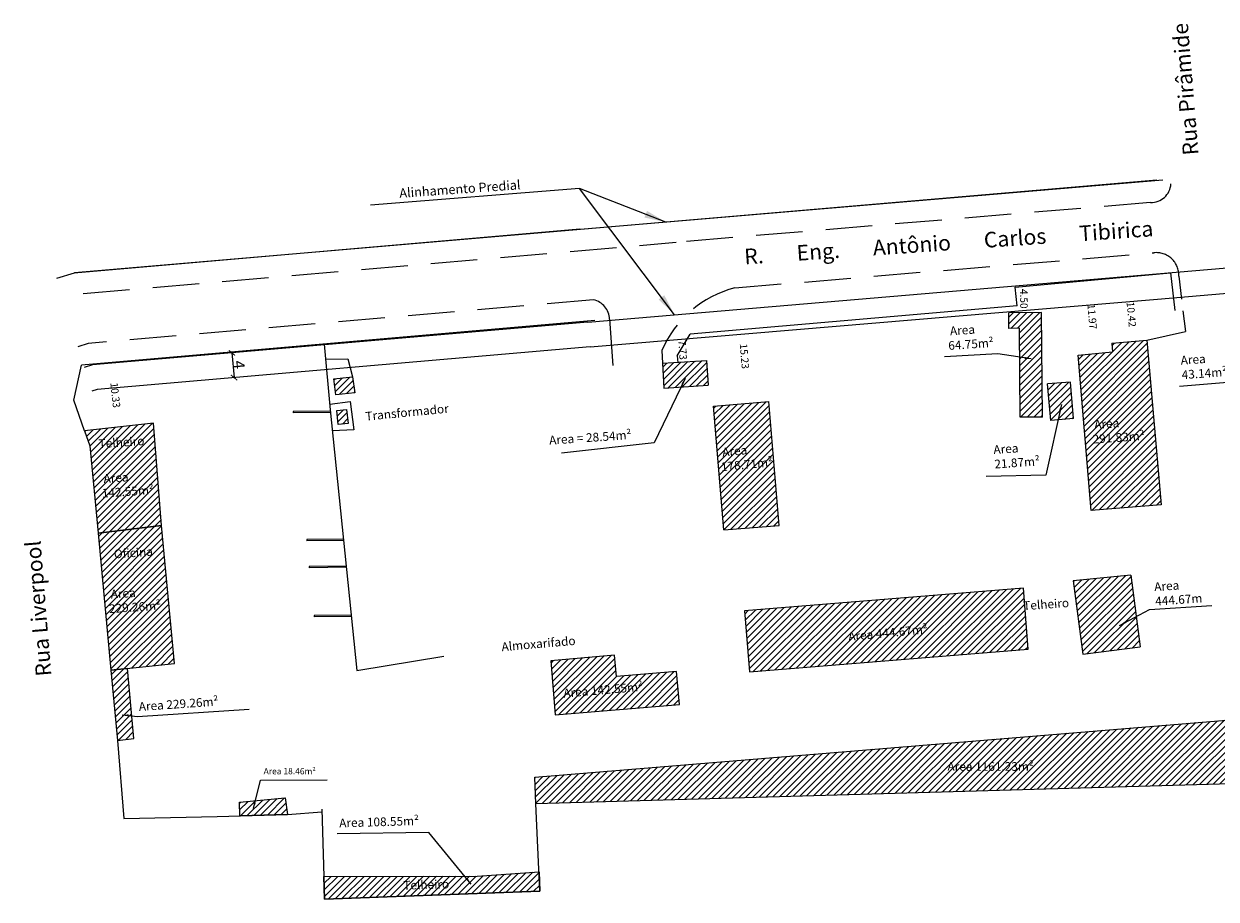
# Model space of a CAD drawing. Units: millimetres. Extents: x 972 to 1316, y 4918 to 5059.
# Drawn here: x 972 to 1164, y 4918 to 5059 of the extents above; entities that cross this region are included whole.
import ezdxf

# ---------------------------------------------------------------- set-up
doc = ezdxf.new("R2010")
doc.units = ezdxf.units.MM
doc.header["$LTSCALE"] = 5
doc.header["$MEASUREMENT"] = 0
doc.header["$PDMODE"] = 2
doc.header["$PDSIZE"] = 0.2
doc.linetypes.add('DASHED2', pattern=[0.375, 0.25, -0.125])
for name, color, linetype in [('CASA', 8, 'Continuous'), ('Cotas e Coordenadas', 7, 'Continuous'), ('T-ALINH-PROJ-C', 6, 'Continuous'), ('T-ALINH-RJAR', 3, 'Continuous'), ('T-CERCA', 7, 'CERCA_DE_ARAME'), ('T-DIM', 1, 'Continuous'), ('T-EDIF', 5, 'Continuous'), ('T-MFIO-EXI', 7, 'DASHED2'), ('T-MURO', 7, 'ALVENARIA')]:
    doc.layers.add(name, color=color, linetype=linetype)
doc.layers.add('Cotas_Coordenadas', color=7, linetype='Continuous', lineweight=20)
doc.layers.add('Muro', color=7, linetype='Continuous', lineweight=5)
doc.styles.add('LOTEDIM', font='ARIAL.TTF')
doc.linetypes.add('ALVENARIA', pattern='A,0.375,[130,ltypeshp.shx,S=0.625,R=0,X=0,Y=0],2.5', length=2.875)
doc.linetypes.add('CERCA_DE_ARAME', pattern='A,0.15,-0.05,["X",Standard,S=0.05,R=0,X=-0.0175,Y=-0.025],-0.05', length=0.25)
doc.dimstyles.new('LOTEDIM', dxfattribs={"dimtxt": 1, "dimasz": 0, "dimexe": 0, "dimexo": 0, "dimgap": 0.09, "dimtad": 0, "dimzin": 0, "dimdsep": 46, "dimtxsty": 'LOTEDIM', "dimblk1": 'ARCHTICK', "dimblk2": 'NONE', "dimcen": 0.09, "dimse1": 1, "dimse2": 1, "dimsd1": 1, "dimsd2": 1, "dimclre": 1, "dimclrt": 256, "dimadec": 0, "dimazin": 0, "dimtfac": 1, "dimtofl": 0, "dimtmove": 0, "dimatfit": 3, "dimfxl": 0, "dimtolj": 1, "dimtzin": 0, "dimarcsym": 0})
doc.dimstyles.get("Standard").update_dxf_attribs({"dimtxt": 0.18, "dimasz": 0.18, "dimexe": 0.18, "dimexo": 0.0625, "dimgap": 0.09, "dimtad": 0, "dimtih": 1, "dimtoh": 1, "dimdec": 4, "dimzin": 0, "dimdsep": 46, "dimtxsty": 'Standard', "dimcen": 0.09, "dimadec": 0, "dimazin": 0, "dimtfac": 1, "dimtdec": 4, "dimtofl": 0, "dimtmove": 0, "dimatfit": 3, "dimfxl": 0, "dimtolj": 1, "dimtzin": 0, "dimarcsym": 0})

# ---------------------------------------------------------------- blocks, each defined once
blk = doc.blocks.new('_ARCHTICK')
at = {"color": 0, "linetype": 'ByBlock', "lineweight": -2}
blk.add_solid([(0.4, 0.31), (0.31, 0.4), (-0.31, -0.4), (-0.4, -0.31)], dxfattribs=at)
blk = doc.blocks.new('*D22')
at = {"layer": 'Cotas e Coordenadas', "color": 0, "linetype": 'Continuous', "lineweight": -2}
for p, q in [((1005.29, 5005.7), (1005.49, 5005.72)), ((1005.31, 5005.7), (1005.66, 5001.72)), ((1005.63, 5001.72), (1005.84, 5001.73))]:
    blk.add_line(p, q, dxfattribs=at)
at = {"layer": 'DEFPOINTS', "color": 0, "linetype": 'Continuous'}
for p in [(1005.23, 5005.7), (1005.57, 5001.71), (1005.66, 5001.72)]:
    blk.add_point(p, dxfattribs=at)
at = {"layer": 'Cotas e Coordenadas', "color": 0, "linetype": 'Continuous', "lineweight": -2, "xscale": 1.3, "yscale": 1.3, "zscale": 1.3}
for p, rotation in [((1005.31, 5005.7), 94.9386235993439), ((1005.66, 5001.72), 274.9386235993439)]:
    blk.add_blockref('_ARCHTICK', p, dxfattribs=dict(at, rotation=rotation))
at = {"layer": 'Cotas e Coordenadas', "color": 0, "linetype": 'Continuous', "insert": (1006.47, 5003.8), "char_height": 1.8, "attachment_point": 5, "rotation": 274.9386}
blk.add_mtext('\\A1;4', dxfattribs=at)
blk = doc.blocks.new('*D23')
at = {"layer": 'DEFPOINTS', "color": 0, "ltscale": 2}
for p in [(986.38, 5004.07), (987.09, 4993.75), (987.5, 4993.79)]:
    blk.add_point(p, dxfattribs=at)
at = {"layer": 'T-DIM', "ltscale": 2, "insert": (986.53, 4998.89), "char_height": 1.2, "attachment_point": 5, "rotation": 276.189, "style": 'LOTEDIM'}
blk.add_mtext('\\A1;10.33', dxfattribs=at)
blk = doc.blocks.new('_NONE')
at = {"color": 0, "linetype": 'ByBlock'}
blk.add_circle((0, 0), 0.25, dxfattribs=at)
blk = doc.blocks.new('*D24')
at = {"layer": 'DEFPOINTS', "color": 0, "ltscale": 2}
for p in [(1133.58, 5016.68), (1132.95, 5012.17), (1133.62, 5012.18)]:
    blk.add_point(p, dxfattribs=at)
at = {"layer": 'T-DIM', "ltscale": 2, "insert": (1132.93, 5014.42), "char_height": 1.2, "attachment_point": 5, "rotation": 270.4936, "style": 'LOTEDIM'}
blk.add_mtext('\\A1;4.50', dxfattribs=at)
blk = doc.blocks.new('*D25')
at = {"layer": 'DEFPOINTS', "color": 0, "ltscale": 2}
for p in [(1143.42, 5017.51), (1144.43, 5005.59), (1144.43, 5005.59)]:
    blk.add_point(p, dxfattribs=at)
at = {"layer": 'T-DIM', "ltscale": 2, "insert": (1143.93, 5011.55), "char_height": 1.2, "attachment_point": 5, "rotation": 274.853, "style": 'LOTEDIM'}
blk.add_mtext('\\A1;11.97', dxfattribs=at)
blk = doc.blocks.new('*D26')
at = {"layer": 'DEFPOINTS', "color": 0, "ltscale": 2}
for p in [(1149.77, 5017.09), (1150.74, 5006.71), (1150.74, 5006.71)]:
    blk.add_point(p, dxfattribs=at)
at = {"layer": 'T-DIM', "ltscale": 2, "insert": (1150.26, 5011.9), "char_height": 1.2, "attachment_point": 5, "rotation": 275.3105, "style": 'LOTEDIM'}
blk.add_mtext('\\A1;10.42', dxfattribs=at)
blk = doc.blocks.new('*D39')
at = {"layer": 'DEFPOINTS', "color": 0, "ltscale": 2}
for p in [(1079, 5010.11), (1078.21, 5002.31), (1079.51, 5002.4)]:
    blk.add_point(p, dxfattribs=at)
at = {"layer": 'T-DIM', "ltscale": 2, "insert": (1077.95, 5006.17), "char_height": 1.2, "attachment_point": 5, "rotation": 273.7548, "style": 'LOTEDIM'}
blk.add_mtext('\\A1;7.73', dxfattribs=at)
blk = doc.blocks.new('*D40')
at = {"layer": 'DEFPOINTS', "color": 0, "ltscale": 2}
for p in [(1087.28, 5012.75), (1088.53, 4997.57), (1088.54, 4997.57)]:
    blk.add_point(p, dxfattribs=at)
at = {"layer": 'T-DIM', "ltscale": 2, "insert": (1087.91, 5005.16), "char_height": 1.2, "attachment_point": 5, "rotation": 274.7273, "style": 'LOTEDIM'}
blk.add_mtext('\\A1;15.23', dxfattribs=at)

msp = doc.modelspace()

# ---------------------------------------------------------------- hatches: boundary and pattern name
at = {"layer": 'CASA', "ltscale": 2}
h = msp.add_hatch(dxfattribs=at)
h.set_pattern_fill('ANSI31', color=256, scale=6, style=0)
h.paths.add_polyline_path([(1093.489, 4977.895), (1091.839, 4997.843), (1082.931, 4997.106), (1084.577, 4977.202)])
h.paths.add_polyline_path([(1135.78, 5012.194), (1130.489, 5012.149), (1130.511, 5009.649), (1132.211, 5009.663), (1132.335, 4995.314), (1135.925, 4995.345)])
h.paths.add_polyline_path([(1137.251, 4994.786), (1140.933, 4995.103), (1140.426, 5001.001), (1136.745, 5000.685)])
h.paths.add_polyline_path([(1143.773, 4980.3), (1155.063, 4981.237), (1152.72, 5007.762), (1147.082, 5007.238), (1147.211, 5005.844), (1141.658, 5005.328)])
h.paths.add_polyline_path([(1151.65, 4958.353), (1150.156, 4969.861), (1140.893, 4968.998), (1142.43, 4957.156)])
h.paths.add_polyline_path([(1177.85, 4961.934), (1178.304, 4956.593), (1192.374, 4957.715), (1190.674, 4979.045), (1170.953, 4977.473), (1172.315, 4961.463)])
h.paths.add_polyline_path([(1184.036, 5010.323), (1178.009, 5009.776), (1178.741, 5001.708), (1172.768, 5001.166), (1174.605, 4981.937), (1186.638, 4983.087)])
h.paths.add_polyline_path([(1212.639, 4994.642), (1211.403, 5013.912), (1189.201, 5012.02), (1190.84, 4992.785)])
h.paths.add_polyline_path([(1174.45, 5005.574), (1173.779, 5011.669), (1166.84, 5010.905), (1167.331, 5004.789)])
h.paths.add_polyline_path([(1171.034, 4977.554), (1171.668, 4977.554), (1171.668, 4978.117), (1171.034, 4978.117)], flags=25)
h.paths.add_polyline_path([(1171.034, 4978.004), (1172.311, 4978.004), (1172.311, 4978.567), (1171.034, 4978.567)], flags=25)
h.paths.add_polyline_path([(1170.329, 4976.74), (1172.409, 4976.74), (1172.409, 4977.41), (1170.329, 4977.41)], flags=9)
h.paths.add_polyline_path([(1172.397, 4961.544), (1173.191, 4961.544), (1173.191, 4962.106), (1172.397, 4962.106)], flags=24)
h.paths.add_polyline_path([(1172.397, 4961.994), (1173.673, 4961.994), (1173.673, 4962.556), (1172.397, 4962.556)], flags=24)
h.paths.add_polyline_path([(1171.716, 4960.73), (1173.636, 4960.73), (1173.636, 4961.399), (1171.716, 4961.399)], flags=25)
h.paths.add_polyline_path([(1178.386, 4956.674), (1179.18, 4956.674), (1179.18, 4957.237), (1178.386, 4957.237)], flags=24)
h.paths.add_polyline_path([(1178.386, 4957.124), (1179.662, 4957.124), (1179.662, 4957.687), (1178.386, 4957.687)], flags=24)
h.paths.add_polyline_path([(1177.705, 4955.86), (1179.714, 4955.86), (1179.714, 4956.529), (1177.705, 4956.529)], flags=9)
h.paths.add_polyline_path([(1173.346, 4966.011), (1188.865, 4967.082), (1188.656, 4970.115), (1173.136, 4969.044)], flags=24)
h.paths.add_polyline_path([(1178.09, 5009.858), (1178.903, 5009.858), (1178.903, 5010.42), (1178.09, 5010.42)], flags=9)
h.paths.add_polyline_path([(1178.09, 5010.308), (1179.367, 5010.308), (1179.367, 5010.87), (1178.09, 5010.87)], flags=9)
h.paths.add_polyline_path([(1177.41, 5009.043), (1179.419, 5009.043), (1179.419, 5009.713), (1177.41, 5009.713)], flags=25)
h.paths.add_polyline_path([(1184.117, 5010.405), (1184.912, 5010.405), (1184.912, 5010.967), (1184.117, 5010.967)], flags=9)
h.paths.add_polyline_path([(1184.117, 5010.855), (1185.394, 5010.855), (1185.394, 5011.417), (1184.117, 5011.417)], flags=9)
h.paths.add_polyline_path([(1183.437, 5009.59), (1185.446, 5009.59), (1185.446, 5010.26), (1183.437, 5010.26)], flags=24)
h.paths.add_polyline_path([(1172.849, 5001.247), (1173.644, 5001.247), (1173.644, 5001.81), (1172.849, 5001.81)], flags=25)
h.paths.add_polyline_path([(1172.849, 5001.697), (1174.126, 5001.697), (1174.126, 5002.26), (1172.849, 5002.26)], flags=25)
h.paths.add_polyline_path([(1172.169, 5000.433), (1174.088, 5000.433), (1174.088, 5001.103), (1172.169, 5001.103)], flags=9)
h.paths.add_polyline_path([(1174.686, 4982.018), (1175.481, 4982.018), (1175.481, 4982.581), (1174.686, 4982.581)], flags=24)
h.paths.add_polyline_path([(1174.686, 4982.468), (1175.963, 4982.468), (1175.963, 4983.031), (1174.686, 4983.031)], flags=24)
h.paths.add_polyline_path([(1173.981, 4981.204), (1176.061, 4981.204), (1176.061, 4981.874), (1173.981, 4981.874)], flags=9)
h.paths.add_polyline_path([(1175.508, 4989.481), (1185.921, 4990.2), (1185.548, 4995.593), (1175.135, 4994.874)], flags=24)
h.paths.add_polyline_path([(1188.252, 5012.048), (1189.047, 5012.048), (1189.047, 5012.61), (1188.252, 5012.61)], flags=9)
h.paths.add_polyline_path([(1188.252, 5012.498), (1189.922, 5012.498), (1189.922, 5013.06), (1188.252, 5013.06)], flags=9)
h.paths.add_polyline_path([(1187.547, 5011.234), (1189.627, 5011.234), (1189.627, 5011.903), (1187.547, 5011.903)], flags=9)
h.paths.add_polyline_path([(1211.484, 5013.993), (1212.278, 5013.993), (1212.278, 5014.555), (1211.484, 5014.555)], flags=9)
h.paths.add_polyline_path([(1211.484, 5014.443), (1212.886, 5014.443), (1212.886, 5015.005), (1211.484, 5015.005)], flags=9)
h.paths.add_polyline_path([(1210.778, 5013.179), (1212.841, 5013.179), (1212.841, 5013.848), (1210.778, 5013.848)], flags=9)
h.paths.add_polyline_path([(1189.282, 5012.101), (1190.059, 5012.101), (1190.059, 5012.664), (1189.282, 5012.664)], flags=25)
h.paths.add_polyline_path([(1189.282, 5012.551), (1190.684, 5012.551), (1190.684, 5013.114), (1189.282, 5013.114)], flags=24)
h.paths.add_polyline_path([(1188.577, 5011.287), (1190.675, 5011.287), (1190.675, 5011.957), (1188.577, 5011.957)], flags=9)
h.paths.add_polyline_path([(1193.872, 4998.464), (1209.367, 4999.534), (1208.832, 5007.285), (1193.337, 5006.215)], flags=24)
h.paths.add_polyline_path([(1170.231, 5011.351), (1171.008, 5011.351), (1171.008, 5011.913), (1170.231, 5011.913)], flags=9)
h.paths.add_polyline_path([(1170.231, 5011.801), (1171.508, 5011.801), (1171.508, 5012.363), (1170.231, 5012.363)], flags=9)
h.paths.add_polyline_path([(1169.525, 5010.537), (1171.624, 5010.537), (1171.624, 5011.206), (1169.525, 5011.206)], flags=24)
h.paths.add_polyline_path([(1173.86, 5011.751), (1174.494, 5011.751), (1174.494, 5012.313), (1173.86, 5012.313)], flags=9)
h.paths.add_polyline_path([(1173.86, 5012.201), (1175.137, 5012.201), (1175.137, 5012.763), (1173.86, 5012.763)], flags=9)
h.paths.add_polyline_path([(1173.179, 5010.936), (1175.188, 5010.936), (1175.188, 5011.606), (1173.179, 5011.606)], flags=9)
h.paths.add_polyline_path([(1167.413, 5004.871), (1168.189, 5004.871), (1168.189, 5005.433), (1167.413, 5005.433)], flags=24)
h.paths.add_polyline_path([(1167.413, 5005.321), (1168.689, 5005.321), (1168.689, 5005.883), (1167.413, 5005.883)], flags=24)
h.paths.add_polyline_path([(1166.732, 5004.056), (1168.741, 5004.056), (1168.741, 5004.726), (1166.732, 5004.726)], flags=9)
h = msp.add_hatch(dxfattribs=at)
h.set_pattern_fill('ANSI31', color=256, scale=6, style=0)
h.paths.add_polyline_path([(1081.77, 5004.485), (1074.693, 5004.021), (1074.913, 5000.007), (1082.042, 5000.495)])
h = msp.add_hatch(dxfattribs=at)
h.set_pattern_fill('ANSI31', color=256, scale=6, style=0)
h.paths.add_polyline_path([(1024.745, 5001.841), (1021.709, 5001.509), (1022.061, 4998.944), (1025.096, 4999.276)])
h.paths.add_polyline_path([(1023.797, 4996.577), (1022.205, 4996.417), (1022.431, 4994.153), (1024.023, 4994.313)])
h = msp.add_hatch(dxfattribs=at)
h.set_pattern_fill('ANSI31', color=256, scale=6, style=0)
h.paths.add_polyline_path([(992.659, 4994.354), (981.568, 4993.151), (982.431, 4990.716), (983.746, 4976.643), (993.973, 4977.865)])
h.paths.add_polyline_path([(993.973, 4977.865), (983.746, 4976.643), (985.807, 4954.572), (996.064, 4955.629)])
h.paths.add_polyline_path([(988.493, 4954.849), (985.807, 4954.572), (986.863, 4943.271), (989.517, 4943.542)])
h.paths.add_polyline_path([(1013.91, 4934.007), (1006.524, 4933.288), (1006.577, 4931.117), (1014.27, 4931.306)])
h.paths.add_polyline_path([(1054.81, 4922.107), (1044.854, 4921.366), (1020.111, 4921.354), (1020.223, 4917.686), (1054.954, 4918.994)])
h.paths.add_polyline_path([(1066.97, 4957.016), (1056.709, 4956.102), (1057.404, 4947.373), (1077.445, 4949.057), (1076.972, 4954.381), (1067.27, 4953.555)])
h.paths.add_polyline_path([(1197.666, 4937.194), (1196.708, 4949.124), (1054.113, 4937.313), (1054.302, 4933.063)])
h.paths.add_polyline_path([(1132.849, 4967.806), (1087.902, 4964.126), (1088.708, 4954.311), (1133.644, 4957.981)])
h.paths.add_polyline_path([(984.102, 4981.591), (993.831, 4982.263), (993.497, 4987.099), (983.769, 4986.428)], flags=24)
h.paths.add_polyline_path([(982.518, 4989.72), (992.295, 4990.395), (992.15, 4992.49), (982.374, 4991.815)], flags=25)
h.paths.add_polyline_path([(985.256, 4962.971), (995.45, 4963.675), (995.116, 4968.512), (984.922, 4967.808)], flags=24)
h.paths.add_polyline_path([(985.354, 4972.008), (993.482, 4972.801), (993.279, 4974.891), (985.15, 4974.098)], flags=24)
h.paths.add_polyline_path([(1019.613, 4920.777), (1021.288, 4920.777), (1021.288, 4921.302), (1019.613, 4921.302)], flags=9)
h.paths.add_polyline_path([(1044.376, 4920.789), (1046.001, 4920.789), (1046.001, 4921.314), (1044.376, 4921.314)], flags=24)
h.paths.add_polyline_path([(1054.313, 4921.53), (1055.988, 4921.53), (1055.988, 4922.055), (1054.313, 4922.055)], flags=9)
h.paths.add_polyline_path([(1032.648, 4919.192), (1040.614, 4919.192), (1040.614, 4920.899), (1032.648, 4920.899)], flags=24)
h.paths.add_polyline_path([(1076.348, 4953.648), (1078.428, 4953.648), (1078.428, 4954.318), (1076.348, 4954.318)], flags=9)
h.paths.add_polyline_path([(1066.346, 4956.283), (1068.427, 4956.283), (1068.427, 4956.953), (1066.346, 4956.953)], flags=24)
h.paths.add_polyline_path([(1066.646, 4952.822), (1068.726, 4952.822), (1068.726, 4953.492), (1066.646, 4953.492)], flags=8)
h.paths.add_polyline_path([(1056.085, 4955.369), (1058.165, 4955.369), (1058.165, 4956.039), (1056.085, 4956.039)], flags=9)
h.paths.add_polyline_path([(1057.486, 4947.904), (1058.763, 4947.904), (1058.763, 4948.467), (1057.486, 4948.467)], flags=24)
h.paths.add_polyline_path([(1057.486, 4947.454), (1058.28, 4947.454), (1058.28, 4948.017), (1057.486, 4948.017)], flags=24)
h.paths.add_polyline_path([(1058.512, 4949.321), (1075.184, 4950.947), (1074.904, 4953.818), (1058.232, 4952.193)], flags=24)
h.paths.add_polyline_path([(1054.367, 4933.128), (1055.017, 4933.128), (1055.017, 4933.578), (1054.367, 4933.578)], flags=24)
h.paths.add_polyline_path([(1053.615, 4936.735), (1055.34, 4936.735), (1055.34, 4937.26), (1053.615, 4937.26)], flags=9)
h.paths.add_polyline_path([(1055.842, 4936.724), (1057.94, 4936.724), (1057.94, 4937.394), (1055.842, 4937.394)], flags=24)
h.paths.add_polyline_path([(1196.084, 4948.391), (1198.164, 4948.391), (1198.164, 4949.06), (1196.084, 4949.06)], flags=9)
h.paths.add_polyline_path([(1120.24, 4937.579), (1137.021, 4937.579), (1137.021, 4940.619), (1120.24, 4940.619)], flags=24)
h.paths.add_polyline_path([(1087.303, 4963.392), (1089.312, 4963.392), (1089.312, 4964.062), (1087.303, 4964.062)], flags=9)
h.paths.add_polyline_path([(1088.789, 4954.842), (1090.066, 4954.842), (1090.066, 4955.405), (1088.789, 4955.405)], flags=24)
h.paths.add_polyline_path([(1088.789, 4954.392), (1089.584, 4954.392), (1089.584, 4954.955), (1088.789, 4954.955)], flags=24)
h.paths.add_polyline_path([(1132.225, 4967.073), (1134.305, 4967.073), (1134.305, 4967.743), (1132.225, 4967.743)], flags=9)
h.paths.add_polyline_path([(1104.401, 4958.466), (1119.884, 4959.976), (1119.589, 4963.001), (1104.106, 4961.492)], flags=24)

# ---------------------------------------------------------------- linework, layer by layer
at = {"layer": 'Cotas_Coordenadas', "linetype": 'Continuous', "ltscale": 0.7}
for points in [[(1022.061, 4998.944), (1021.709, 5001.509), (1024.745, 5001.841), (1025.096, 4999.276)], [(1022.431, 4994.153), (1022.205, 4996.417), (1023.797, 4996.577), (1024.023, 4994.313)]]:
    msp.add_lwpolyline(points, close=True, dxfattribs=at)
at = {"layer": 'Muro'}
for p, q in [((1020.183, 5007.105), (1021.166, 4996.508)), ((1021.166, 4996.508), (1025.464, 4954.551))]:
    msp.add_line(p, q, dxfattribs=at)
for points in [[(1020.472, 5004.69), (1024.008, 5004.761), (1024.745, 5001.841)], [(1021.08, 4997.429), (1024.38, 4997.882), (1024.962, 4993.316), (1021.513, 4993.12)], [(1021.187, 4996.306), (1015.179, 4996.239)], [(1015.179, 4996.239), (1015.181, 4996.039)], [(1021.207, 4996.106), (1015.181, 4996.039)], [(1023.3, 4975.675), (1017.389, 4975.609)], [(1017.389, 4975.609), (1017.391, 4975.409)], [(1023.321, 4975.475), (1017.391, 4975.409)], [(1023.743, 4971.356), (1017.773, 4971.289)], [(1017.773, 4971.289), (1017.775, 4971.089)], [(1023.763, 4971.156), (1017.775, 4971.089)], [(1024.553, 4963.442), (1018.57, 4963.375)], [(1018.57, 4963.375), (1018.572, 4963.175)], [(1024.574, 4963.242), (1018.572, 4963.175)], [(1025.464, 4954.551), (1039.48, 4956.833)], [(1019.78, 4932.19), (1020.223, 4917.686), (1054.954, 4918.994), (1054.302, 4933.063)]]:
    msp.add_lwpolyline(points, dxfattribs=at)
at = {"layer": 'T-ALINH-PROJ-C', "linetype": 'Continuous'}
for p, q in [((1061.417, 5025.606), (1155.308, 5033.578)), ((1062.686, 5010.66), (1169.458, 5019.725))]:
    msp.add_line(p, q, dxfattribs=at)
for points in [[(1061.394, 5025.604), (979.901, 5018.563), (977.024, 5017.66)], [(1062.686, 5010.66), (982.827, 5003.76), (981.516, 5003.348)]]:
    msp.add_lwpolyline(points, dxfattribs=at)
at = {"layer": 'T-ALINH-RJAR'}
for p, q in [((1154.47, 5014.345), (1282.67, 5025.431)), ((1063.03, 5006.675), (1154.47, 5014.345))]:
    msp.add_line(p, q, dxfattribs=at)
msp.add_lwpolyline([(1063.03, 5006.675), (983.608, 4999.812), (982.714, 4999.532)], dxfattribs=at)
at = {"layer": 'T-CERCA', "ltscale": 5}
for p, q in [((1131.546, 5016.287), (1156.549, 5018.578)), ((1131.821, 5013.276), (1131.546, 5016.287)), ((1131.821, 5013.276), (1079.139, 5008.689)), ((1077.078, 5005.242), (1079.139, 5008.689)), ((1077.078, 5005.242), (1077.156, 5004.17))]:
    msp.add_line(p, q, dxfattribs=at)
at = {"layer": 'T-CERCA', "ltscale": 3}
msp.add_line((1156.549, 5018.578), (1157.272, 5012.525), dxfattribs=at)
at = {"layer": 'T-CERCA', "ltscale": 5}
msp.add_lwpolyline([(1154.361, 5033.547), (979.945, 5018.595)], dxfattribs=at)
at = {"layer": 'T-EDIF', "ltscale": 2}
for p, q in [((1135.78, 5012.194), (1130.489, 5012.149)), ((1130.511, 5009.649), (1130.489, 5012.149)), ((1135.925, 4995.345), (1135.78, 5012.194)), ((1132.211, 5009.663), (1130.511, 5009.649)), ((1132.335, 4995.314), (1132.211, 5009.663)), ((1147.082, 5007.238), (1152.72, 5007.762)), ((1147.082, 5007.238), (1147.211, 5005.844)), ((1152.72, 5007.762), (1155.063, 4981.237)), ((1141.658, 5005.328), (1147.211, 5005.844)), ((1143.773, 4980.3), (1141.658, 5005.328)), ((1074.693, 5004.021), (1081.77, 5004.485)), ((1074.693, 5004.021), (1074.913, 5000.007)), ((1081.77, 5004.485), (1082.042, 5000.495)), ((1074.913, 5000.007), (1082.042, 5000.495)), ((1140.426, 5001.001), (1136.745, 5000.685)), ((1137.251, 4994.786), (1136.745, 5000.685)), ((1140.933, 4995.103), (1140.426, 5001.001)), ((1082.931, 4997.106), (1091.839, 4997.843)), ((1093.489, 4977.895), (1091.839, 4997.843)), ((1084.577, 4977.202), (1082.931, 4997.106)), ((1135.925, 4995.345), (1132.335, 4995.314)), ((1140.933, 4995.103), (1137.251, 4994.786)), ((1155.063, 4981.237), (1143.773, 4980.3)), ((1084.577, 4977.202), (1093.489, 4977.895)), ((1150.156, 4969.861), (1140.893, 4968.998)), ((1140.893, 4968.998), (1142.43, 4957.156)), ((1150.156, 4969.861), (1151.65, 4958.353)), ((1132.849, 4967.806), (1087.902, 4964.126)), ((1133.644, 4957.981), (1132.849, 4967.806)), ((1087.902, 4964.126), (1088.708, 4954.311)), ((1066.97, 4957.016), (1056.709, 4956.102)), ((1067.27, 4953.555), (1066.97, 4957.016)), ((1088.708, 4954.311), (1133.644, 4957.981)), ((1142.43, 4957.156), (1151.65, 4958.353)), ((1056.709, 4956.102), (1057.404, 4947.373)), ((1076.972, 4954.381), (1067.27, 4953.555)), ((1077.445, 4949.057), (1076.972, 4954.381)), ((1054.113, 4937.313), (1196.708, 4949.124)), ((1057.404, 4947.373), (1077.445, 4949.057)), ((1054.302, 4933.063), (1054.113, 4937.313)), ((1197.666, 4937.194), (1054.302, 4933.063))]:
    msp.add_line(p, q, dxfattribs=at)
for points in [[(983.746, 4976.643), (993.973, 4977.865), (992.659, 4994.354), (981.568, 4993.151), (982.431, 4990.716)], [(985.807, 4954.572), (996.064, 4955.629), (993.973, 4977.865), (983.746, 4976.643)], [(986.863, 4943.271), (989.517, 4943.542), (988.493, 4954.849), (985.807, 4954.572)], [(1006.577, 4931.117), (1006.524, 4933.288), (1013.91, 4934.007), (1014.27, 4931.306)], [(1020.111, 4921.354), (1044.854, 4921.366), (1054.81, 4922.107), (1054.954, 4918.994), (1020.223, 4917.686)]]:
    msp.add_lwpolyline(points, close=True, dxfattribs=at)
at = {"layer": 'T-MFIO-EXI', "ltscale": 6}
for p, q in [((1153.317, 5029.914), (1076.879, 5023.521)), ((1086.346, 5016.179), (1153.845, 5021.819)), ((1066.162, 5011.122), (1066.686, 5003.455)), ((1074.579, 5006.077), (1074.693, 5004.021))]:
    msp.add_line(p, q, dxfattribs=at)
at = {"layer": 'T-MFIO-EXI', "ltscale": 3}
msp.add_line((1157.903, 5018.073), (1158.968, 5009.153), dxfattribs=at)
at = {"layer": 'T-MFIO-EXI', "ltscale": 6}
for points in [[(981.343, 5015.287), (1076.879, 5023.521)], [(1063.577, 5014.25), (982.145, 5007.214), (980.468, 5006.687)]]:
    msp.add_lwpolyline(points, dxfattribs=at)
for centre, radius, start, end in [((1153.389, 5033.167), 3.254, 268.73112, 355.72454), ((1154.273, 5018.212), 3.633, 357.81227, 96.76178), ((1090.894, 4998.976), 17.793, 104.8098, 156.47986), ((1062.864, 5011.029), 3.299, 1.62033, 77.53065)]:
    msp.add_arc(centre, radius, start, end, dxfattribs=at)
at = {"layer": 'T-MURO', "ltscale": 0.2}
msp.add_line((1152.72, 5007.762), (1158.968, 5009.153), dxfattribs=at)
at = {"layer": 'T-MURO', "ltscale": 0.3}
for p, q in [((979.812, 4998.106), (981.09, 5003.701)), ((981.568, 4993.151), (979.812, 4998.106))]:
    msp.add_line(p, q, dxfattribs=at)
for points in [[(1063.768, 5010.9), (981.09, 5003.701)], [(986.863, 4943.271), (986.863, 4943.271), (987.907, 4930.702)], [(987.907, 4930.702), (1002.947, 4931.028), (1014.27, 4931.306), (1019.794, 4931.727)]]:
    msp.add_lwpolyline(points, dxfattribs=at)

# ---------------------------------------------------------------- texts
at = {"layer": 'Cotas_Coordenadas', "linetype": 'Continuous', "ltscale": 0.7}
for s, p in [('Area', (1153.981, 4967.306)), ('444.67m', (1154.142, 4964.978)), ('         Telheiro', (1129.033, 4963.976))]:
    msp.add_text(s, height=1.4, rotation=3.95012, dxfattribs=at).set_placement(p)
at = {"layer": 'Cotas_Coordenadas', "linetype": 'Continuous', "ltscale": 0.7, "attachment_point": 1}
for s, width, insert, char_height, rotation in [('{\\fVerdana|b0|i0|c0|p34;Rua Pirâmide}', 41.47782, (1158.576, 5037.437), 2.5, 94.62511), ('{\\fVerdana|b0|i0|c0|p34;R.       Eng.       Antônio       Carlos       Tibirica}', 92.3896, (1087.783, 5022.445), 2.5, 3.95012), ('{\\fVerdana|b0|i0|c0|p34;Transformador}', 14.20872, (1026.761, 4996.159), 1.4, 5.56836), ('{\\fVerdana|b0|i0|c0|p34;Telheiro}', 6.90327, (983.791, 4991.74), 1.4, 3.95012), ('{\\fVerdana|b0|i0|c0|p34;Rua Liverpool}', 55.99245, (973.736, 4953.487), 2.5, 94.62511), ('{\\fVerdana|b0|i0|c0|p34;Oficina}', 3.50474, (986.237, 4973.98), 1.4, 3.95012), ('{\\fVerdana|b0|i0|c0|p34;Almoxarifado}', 8.81641, (1048.695, 4959.023), 1.4, 4.96569), ('{\\fVerdana|b0|i0|c0|p34;Telheiro}', 4.75148, (1032.912, 4920.61), 1.4, 1.72613)]:
    msp.add_mtext_dynamic_manual_height_columns(s, width=width, gutter_width=1, heights=[0], dxfattribs=dict(at, insert=insert, char_height=char_height, rotation=rotation))
at = {"layer": 'Cotas_Coordenadas', "linetype": 'Continuous', "ltscale": 0.7, "char_height": 1.4, "attachment_point": 1}
for s, insert, width, rotation in [(' {\\fVerdana|b0|i0|c0|p34;Area \\P64.75m²}', (1120.54, 5009.887), 17.49018, 3.95012), ('{\\fVerdana|b0|i0|c0|p34;Area \\P43.14m²}', (1158.144, 5005.185), 17.49018, 3.95012), ('{\\fVerdana|b0|i0|c0|p34;Area = 28.54m²}', (1056.383, 4992.307), 17.49018, 3.95012), (' {\\fVerdana|b0|i0|c0|p34;Area\\P291.83m²}', (1143.794, 4994.807), 17.49018, 3.95012), (' {\\fVerdana|b0|i0|c0|p34;Area\\P178.71m²}', (1083.828, 4990.342), 17.64, 5.56836), ('{\\fVerdana|b0|i0|c0|p34;Area\\P21.87m²}', (1127.975, 4990.79), 17.49018, 3.95012), (' {\\fVerdana|b0|i0|c0|p34;Area \\P142.55m²}', (984.142, 4986.102), 17.49018, 3.95012), ('{\\fVerdana|b0|i0|c0|p34; Area \\P229.26m²}', (985.295, 4967.483), 17.49018, 3.95012), ('{\\fVerdana|b0|i0|c0|p34;Area 444.67m²}', (1104.562, 4960.673), 17.64, 5.56836), ('{\\fVerdana|b0|i0|c0|p34;Area 142.55m²}', (1058.659, 4951.545), 17.64, 4.96569), ('{\\fVerdana|b0|i0|c0|p34;Area 229.26m²}', (990.249, 4949.387), 17.49018, 3.95012), ('{\\fVerdana|b0|i0|c0|p34;Area 108.55m²}', (1022.579, 4930.641), 17.49018, 1.72613)]:
    msp.add_mtext(s, dxfattribs=dict(at, insert=insert, width=width, rotation=rotation))
at = {"layer": 'Cotas_Coordenadas', "linetype": 'Continuous', "ltscale": 0.7, "attachment_point": 1}
for s, insert, char_height, width in [('{\\fVerdana|b0|i0|c0|p34;Area 1161.23m²}', (1120.615, 4939.762), 1.4, 17.64), ('{\\fVerdana|b0|i0|c0|p34;Area 18.46m²}', (1010.419, 4938.792), 1, 11.2)]:
    msp.add_mtext(s, dxfattribs=dict(at, insert=insert, char_height=char_height, width=width))
at = {"layer": 'T-ALINH-PROJ-C', "linetype": 'Continuous', "insert": (1032.236, 5032.169), "char_height": 1.5, "attachment_point": 1, "rotation": 4.0595}
msp.add_mtext_dynamic_manual_height_columns('{\\fVerdana|b0|i0|c0|p34;Alinhamento Predial}', width=38.00982, gutter_width=1, heights=[0], dxfattribs=at)
at = {"layer": 'T-EDIF', "ltscale": 5, "char_height": 0.18, "attachment_point": 6}
for insert in [(1061.251, 5032.195), (1027.546, 5029.498)]:
    msp.add_mtext('\\A1;', dxfattribs=dict(at, insert=insert))

# ---------------------------------------------------------------- dimensions: what is measured, and where the dimension line sits
at = {"layer": 'Cotas e Coordenadas', "linetype": 'Continuous'}
dim = msp.add_aligned_dim(p1=(1005.225, 5005.695), p2=(1005.57, 5001.71), distance=0.088, dimstyle='Standard', override={"dimtxt": 1.8, "dimasz": 1.3, "dimtad": 1, "dimtih": 0, "dimtoh": 0, "dimdec": 0, "dimblk1": 'ARCHTICK', "dimblk2": 'ARCHTICK', "dimsah": 1}, dxfattribs=at)
dim.commit()
dim.dimension.update_dxf_attribs({"geometry": '*D22', "text_midpoint": (1006.472, 5003.795)})
at = {"layer": 'T-DIM', "ltscale": 2}
for p1, p2, distance, picture, middle in [((1133.579, 5016.679), (1133.618, 5012.176), -0.672, '*D24', (1132.927, 5014.422)), ((1143.422, 5017.515), (1144.435, 5005.586), 0, '*D25', (1143.928, 5011.551)), ((1149.775, 5017.089), (1150.74, 5006.709), 0, '*D26', (1150.257, 5011.899)), ((1087.278, 5012.748), (1088.533, 4997.569), 0.003, '*D40', (1087.908, 5005.159)), ((1079.004, 5010.11), (1079.51, 5002.399), -1.306, '*D39', (1077.954, 5006.169)), ((986.381, 5004.067), (987.495, 4993.794), -0.411, '*D23', (986.529, 4998.886))]:
    dim = msp.add_aligned_dim(p1=p1, p2=p2, distance=distance, dimstyle='LOTEDIM', override={"dimtxt": 1.2}, dxfattribs=at)
    dim.commit()
    dim.dimension.update_dxf_attribs({"geometry": picture, "text_midpoint": middle})

# ---------------------------------------------------------------- leaders
at = {"layer": 'Cotas_Coordenadas', "linetype": 'Continuous', "ltscale": 0.7}
for points in [[(1170.909, 5007.613), (1166.411, 5001.002), (1157.994, 5000.295)], [(1134.077, 5004.73), (1128.756, 5005.548), (1120.16, 5005.036)], [(1078.342, 5001.595), (1073.377, 4991.231), (1058.415, 4989.567)], [(1138.991, 4997.406), (1136.443, 4986.003), (1126.863, 4985.8)], [(1148.353, 4961.78), (1153.173, 4964.354), (1163.229, 4965.018)], [(987.652, 4947.392), (990.093, 4947.138), (1008.076, 4948.304)], [(1008.777, 4932.266), (1009.9, 4936.835), (1020.651, 4936.915)], [(1043.85, 4920.107), (1037.043, 4928.419), (1022.294, 4928.192)]]:
    msp.add_leader(points, dimstyle='Standard', override={"dimasz": 1}, dxfattribs=at)
at = {"layer": 'Muro'}
for points in [[(1076.629, 5011.844), (1061.341, 5032.195), (1027.636, 5029.498)], [(1075.255, 5026.766), (1061.341, 5032.195)]]:
    msp.add_leader(points, dimstyle='Standard', override={"dimasz": 3.5, "dimfxl": 3, "dimfxlon": 1}, dxfattribs=at)

doc.saveas('drawing.dxf')
